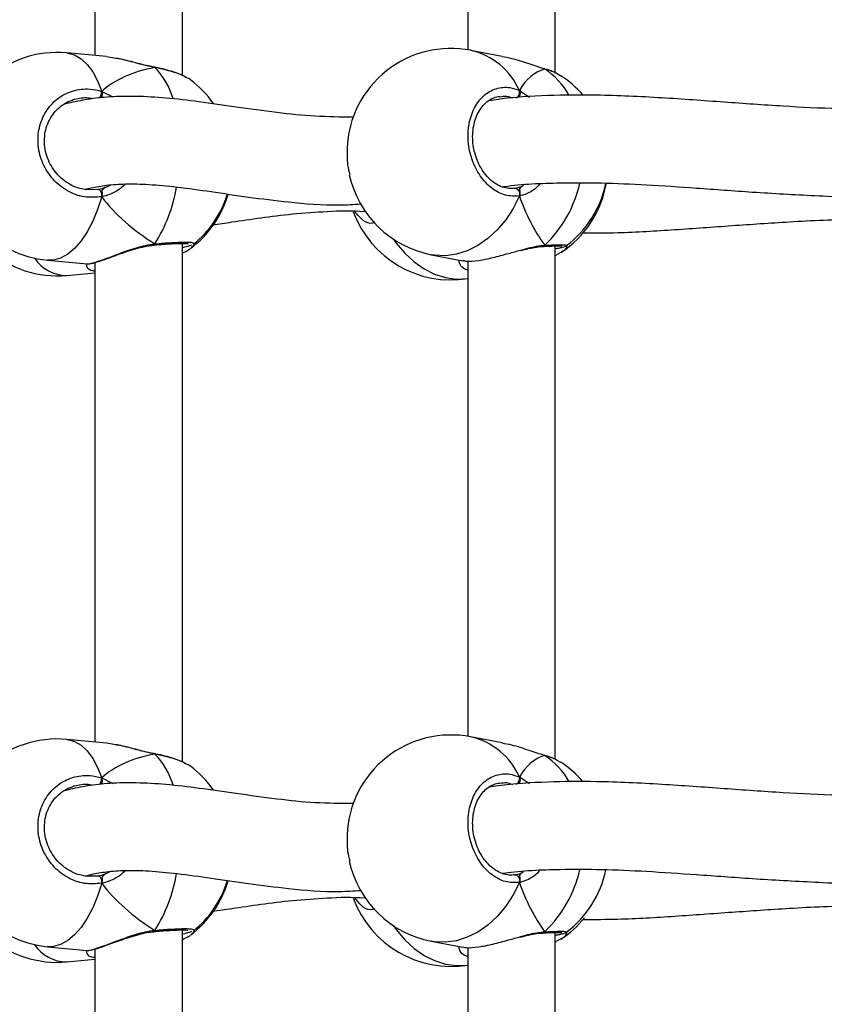
# Model space of a CAD drawing. Units: millimetres. Extents: x 5693 to 17284, y -1186 to 2254.
# Drawn here: x 7956 to 7971, y 889 to 907 of the extents above; entities that cross this region are included whole.
import ezdxf

# ---------------------------------------------------------------- set-up
doc = ezdxf.new("R2010")
doc.units = ezdxf.units.MM
doc.header["$LTSCALE"] = 100
doc.header["$PDSIZE"] = -1
doc.layers.add('VP-DIM', color=7, linetype='Continuous')
doc.layers.add('VP-EQ', color=7, linetype='Continuous', true_color=0x8a3492)
doc.dimstyles.new('Strefa', dxfattribs={"dimtxt": 14, "dimasz": 20, "dimexe": 20, "dimexo": 50, "dimgap": 20, "dimtad": 0, "dimdec": 0, "dimzin": 0, "dimdsep": 46, "dimtxsty": 'Standard', "dimcen": 0.09, "dimadec": 0, "dimazin": 0, "dimtfac": 1, "dimtdec": 4, "dimtofl": 0, "dimtmove": 0, "dimatfit": 3, "dimfxl": 70, "dimfxlon": 1, "dimtolj": 1, "dimtzin": 0, "dimarcsym": 0})

# ---------------------------------------------------------------- blocks, each defined once
blk = doc.blocks.new('*D21')
at = {"layer": 'Defpoints', "color": 0}
for p in [(9076.849, 2204.493), (6673.87, 1562.095), (9076.849, 606.891)]:
    blk.add_point(p, dxfattribs=at)
at = {"layer": 'VP-DIM', "color": 0, "lineweight": -2}
for p, q in [((6673.87, 2104.493), (6673.87, 2254.493)), ((9076.849, 2104.493), (9076.849, 2254.493)), ((6723.87, 2204.493), (7758.923, 2204.493)), ((9026.849, 2204.493), (7973.923, 2204.493))]:
    blk.add_line(p, q, dxfattribs=at)
at = {"layer": 'VP-DIM', "color": 0}
for points in [[(6723.87, 2212.827), (6723.87, 2196.16), (6673.87, 2204.493)], [(9026.849, 2196.16), (9026.849, 2212.827), (9076.849, 2204.493)]]:
    blk.add_solid(points, dxfattribs=at)
at = {"layer": 'VP-DIM', "color": 0, "insert": (7866.423, 2204.493), "char_height": 50, "attachment_point": 5}
blk.add_mtext('\\A1;2403', dxfattribs=at)
blk = doc.blocks.new('*D22')
at = {"layer": 'Defpoints', "color": 0}
for p in [(6829.985, 1717.335), (7271.05, -656.408), (9500.849, -656.408)]:
    blk.add_point(p, dxfattribs=at)
at = {"layer": 'VP-DIM', "color": 0, "lineweight": -2}
for p, q in [((9400.849, 1717.335), (9550.849, 1717.335)), ((9500.849, 1667.335), (9500.849, 642.13)), ((9500.849, -606.408), (9500.849, 418.797)), ((9400.849, -656.408), (9550.849, -656.408))]:
    blk.add_line(p, q, dxfattribs=at)
at = {"layer": 'VP-DIM', "color": 0}
for points in [[(9509.182, 1667.335), (9492.515, 1667.335), (9500.849, 1717.335)], [(9492.515, -606.408), (9509.182, -606.408), (9500.849, -656.408)]]:
    blk.add_solid(points, dxfattribs=at)
at = {"layer": 'VP-DIM', "color": 0, "insert": (9500.849, 530.464), "char_height": 50, "attachment_point": 5, "rotation": 90}
blk.add_mtext('\\A1;2374', dxfattribs=at)
blk = doc.blocks.new('*D23')
at = {"layer": 'Defpoints', "color": 0}
for p in [(6900.596, 1546.034), (7293.95, -456.408), (9284.849, -456.408)]:
    blk.add_point(p, dxfattribs=at)
at = {"layer": 'VP-DIM', "color": 0, "lineweight": -2}
for p, q in [((9184.849, 1546.034), (9334.849, 1546.034)), ((9284.849, 1496.034), (9284.849, 643.678)), ((9284.849, -406.408), (9284.849, 437.011)), ((9184.849, -456.408), (9334.849, -456.408))]:
    blk.add_line(p, q, dxfattribs=at)
at = {"layer": 'VP-DIM', "color": 0}
for points in [[(9293.182, 1496.034), (9276.515, 1496.034), (9284.849, 1546.034)], [(9276.515, -406.408), (9293.182, -406.408), (9284.849, -456.408)]]:
    blk.add_solid(points, dxfattribs=at)
at = {"layer": 'VP-DIM', "color": 0, "insert": (9284.849, 540.345), "char_height": 50, "attachment_point": 5, "rotation": 90}
blk.add_mtext('\\A1;2002', dxfattribs=at)
blk = doc.blocks.new('*D24')
at = {"layer": 'Defpoints', "color": 0}
for p in [(8905.499, 1964.132), (6845.221, 1491.02), (8905.499, 677.928)]:
    blk.add_point(p, dxfattribs=at)
at = {"layer": 'VP-DIM', "color": 0, "lineweight": -2}
for p, q in [((6845.221, 1864.132), (6845.221, 2014.132)), ((8905.499, 1864.132), (8905.499, 2014.132)), ((6895.221, 1964.132), (7740.748, 1964.132)), ((8855.499, 1964.132), (7947.415, 1964.132))]:
    blk.add_line(p, q, dxfattribs=at)
at = {"layer": 'VP-DIM', "color": 0}
for points in [[(6895.221, 1972.465), (6895.221, 1955.798), (6845.221, 1964.132)], [(8855.499, 1955.798), (8855.499, 1972.465), (8905.499, 1964.132)]]:
    blk.add_solid(points, dxfattribs=at)
at = {"layer": 'VP-DIM', "color": 0, "insert": (7844.082, 1964.132), "char_height": 50, "attachment_point": 5}
blk.add_mtext('\\A1;2060', dxfattribs=at)
blk = doc.blocks.new('30603')
at = {"layer": 'VP-EQ', "color": 7, "linetype": 'Continuous', "lineweight": 25}
for p, q in [((13030.146, 590.172), (13030.146, 599.638)), ((13036.954, 590.219), (13036.954, 599.592)), ((13035.354, 599.316), (13035.354, 590.64)), ((13028.546, 599.288), (13028.546, 590.535)), ((13028.757, 590.515), (13028.033, 590.582)), ((13028.928, 590.484), (13028.757, 590.512)), ((13035.984, 590.519), (13035.408, 590.63)), ((13029.636, 590.322), (13029.632, 590.322)), ((13029.643, 590.315), (13029.636, 590.319)), ((13036.748, 590.296), (13036.746, 590.296)), ((13036.76, 590.289), (13036.746, 590.295)), ((13037.054, 590.161), (13036.989, 590.198)), ((13028.367, 588.092), (13028.608, 588.093)), ((13036.202, 588.113), (13036.217, 588.112)), ((13030.146, 577.639), (13030.146, 587.105)), ((13029.62, 587.074), (13029.626, 587.075)), ((13029.625, 587.075), (13029.626, 587.075)), ((13036.721, 587.05), (13036.726, 587.05)), ((13036.724, 587.051), (13036.726, 587.051)), ((13036.954, 577.686), (13036.954, 587.059)), ((13037.054, 586.942), (13036.974, 586.898)), ((13027.68, 586.799), (13028.404, 586.731)), ((13028.405, 586.734), (13028.405, 586.733)), ((13028.546, 586.755), (13028.546, 578.001)), ((13034.689, 586.899), (13035.266, 586.788)), ((13035.354, 586.783), (13035.354, 578.107)), ((13036.954, 586.884), (13036.975, 586.892)), ((13028.033, 586.521), (13028.546, 586.569)), ((13035.984, 577.986), (13035.408, 578.097)), ((13028.757, 577.982), (13028.033, 578.049)), ((13028.928, 577.951), (13028.757, 577.979)), ((13029.636, 577.789), (13029.632, 577.789)), ((13029.643, 577.782), (13029.636, 577.786)), ((13036.748, 577.763), (13036.746, 577.763)), ((13036.76, 577.756), (13036.746, 577.762)), ((13037.054, 577.628), (13036.989, 577.665)), ((13036.202, 575.58), (13036.217, 575.579)), ((13028.367, 575.558), (13028.608, 575.56)), ((13029.62, 574.541), (13029.626, 574.542)), ((13029.625, 574.542), (13029.626, 574.542)), ((13030.146, 565.106), (13030.146, 574.572)), ((13036.721, 574.517), (13036.726, 574.517)), ((13036.724, 574.518), (13036.726, 574.518)), ((13036.954, 565.153), (13036.954, 574.526)), ((13034.689, 574.366), (13035.266, 574.255)), ((13036.954, 574.351), (13036.975, 574.359)), ((13037.054, 574.409), (13036.974, 574.365)), ((13027.68, 574.266), (13028.404, 574.198)), ((13028.405, 574.201), (13028.405, 574.2)), ((13028.546, 574.222), (13028.546, 565.468)), ((13035.354, 574.25), (13035.354, 565.574)), ((13028.033, 573.988), (13028.546, 574.036))]:
    blk.add_line(p, q, dxfattribs=at)
at = {"layer": 'VP-EQ', "color": 8, "linetype": 'Continuous', "lineweight": 25}
for p, q in [((13036.748, 590.296), (13036.76, 590.289)), ((13028.671, 589.881), (13028.877, 589.78)), ((13036.298, 589.897), (13036.48, 589.778)), ((13028.751, 588.134), (13028.823, 588.171)), ((13036.336, 588.146), (13036.375, 588.167)), ((13036.748, 577.762), (13036.76, 577.756)), ((13028.671, 577.348), (13028.877, 577.247)), ((13036.298, 577.364), (13036.48, 577.245)), ((13028.751, 575.601), (13028.823, 575.638)), ((13036.336, 575.613), (13036.375, 575.634))]:
    blk.add_line(p, q, dxfattribs=at)
at = {"layer": 'VP-EQ', "color": 8, "linetype": 'Continuous', "lineweight": 25, "flags": 128}
for points in [[(13028.033, 590.582), (13028.051, 590.58), (13028.176, 590.546), (13028.296, 590.476), (13028.407, 590.372), (13028.508, 590.237), (13028.597, 590.072), (13028.671, 589.881)], [(13029.635, 590.321), (13029.637, 590.321), (13029.643, 590.315)], [(13028.671, 587.956), (13028.597, 587.724), (13028.508, 587.51), (13028.407, 587.318), (13028.296, 587.152), (13028.176, 587.015), (13028.051, 586.91), (13027.921, 586.838), (13027.791, 586.802), (13027.68, 586.799)], [(13036.298, 587.971), (13036.183, 587.744), (13036.048, 587.536), (13035.893, 587.352), (13035.723, 587.194), (13035.539, 587.066), (13035.347, 586.97), (13035.149, 586.908), (13034.949, 586.88), (13034.751, 586.889), (13034.689, 586.899)], [(13034.001, 587.18), (13034.05, 587.111), (13034.204, 586.926), (13034.375, 586.768), (13034.558, 586.64), (13034.751, 586.544), (13034.949, 586.482), (13035.149, 586.455), (13035.347, 586.463), (13035.354, 586.464)], [(13028.033, 578.049), (13028.051, 578.047), (13028.176, 578.012), (13028.296, 577.943), (13028.407, 577.839), (13028.508, 577.704), (13028.597, 577.539), (13028.671, 577.348)], [(13029.635, 577.788), (13029.637, 577.788), (13029.643, 577.782)], [(13028.671, 575.423), (13028.597, 575.191), (13028.508, 574.976), (13028.407, 574.785), (13028.296, 574.619), (13028.176, 574.482), (13028.051, 574.377), (13027.921, 574.305), (13027.791, 574.269), (13027.68, 574.266)], [(13036.298, 575.438), (13036.183, 575.211), (13036.048, 575.003), (13035.893, 574.819), (13035.723, 574.661), (13035.539, 574.533), (13035.347, 574.437), (13035.149, 574.374), (13034.949, 574.347), (13034.751, 574.356), (13034.689, 574.366)], [(13034.001, 574.647), (13034.05, 574.578), (13034.204, 574.393), (13034.375, 574.235), (13034.558, 574.107), (13034.751, 574.011), (13034.949, 573.949), (13035.149, 573.921), (13035.347, 573.93), (13035.354, 573.931)]]:
    blk.add_lwpolyline(points, dxfattribs=at)
at = {"layer": 'VP-EQ', "color": 7, "linetype": 'Continuous', "lineweight": 25, "flags": 128}
for points in [[(13028.608, 588.093), (13028.619, 588.092), (13028.63, 588.085), (13028.641, 588.072), (13028.651, 588.054), (13028.66, 588.032), (13028.666, 588.007), (13028.67, 587.981), (13028.671, 587.956)], [(13036.217, 588.112), (13036.235, 588.111), (13036.253, 588.103), (13036.269, 588.089), (13036.283, 588.07), (13036.293, 588.047), (13036.299, 588.022), (13036.301, 587.996), (13036.298, 587.971)], [(13036.217, 575.579), (13036.235, 575.578), (13036.253, 575.57), (13036.269, 575.556), (13036.283, 575.537), (13036.293, 575.514), (13036.299, 575.489), (13036.301, 575.463), (13036.298, 575.438)], [(13028.608, 575.56), (13028.619, 575.559), (13028.63, 575.552), (13028.641, 575.539), (13028.651, 575.521), (13028.66, 575.498), (13028.666, 575.474), (13028.67, 575.448), (13028.671, 575.423)]]:
    blk.add_lwpolyline(points, dxfattribs=at)
at = {"layer": 'VP-EQ', "color": 7, "linetype": 'Continuous', "lineweight": 25}
for centre, start, end in [((13027.856, 588.691), 84.6696, 180), ((13035.049, 588.765), 79.0988, 177.6161), ((13036.013, 588.579), 40.6241, 56.6701), ((13029.155, 588.569), 35.021, 53.2882), ((13027.856, 588.691), 180, 264.6696), ((13035.049, 588.765), 192.3438, 259.0988), ((13036.013, 588.524), 303.3183, 350.3057), ((13036.013, 588.579), 307.1366, 348.6074), ((13029.155, 588.534), 306.709, 343.7944), ((13029.155, 588.569), 308.8558, 342.7187), ((13035.049, 588.339), 200.1882, 279.2556), ((13027.856, 588.413), 228.4394, 275.3304), ((13035.049, 576.231), 79.0988, 177.6161), ((13027.856, 576.158), 84.6696, 180), ((13029.155, 576.036), 35.021, 53.2882), ((13036.013, 576.046), 40.6241, 56.6701), ((13027.856, 576.158), 180, 264.6696), ((13035.049, 576.231), 192.3438, 259.0988), ((13036.013, 576.046), 307.1366, 348.6074), ((13029.155, 576.001), 306.709, 343.7944), ((13029.155, 576.036), 308.8558, 342.7187), ((13035.049, 575.806), 200.1882, 279.2556), ((13036.013, 575.991), 303.3183, 320.8845), ((13027.856, 575.88), 228.4394, 275.3304)]:
    blk.add_arc(centre, 1.9, start, end, dxfattribs=at)
at = {"layer": 'VP-EQ', "color": 8, "linetype": 'Continuous', "lineweight": 25}
for centre, radius, start, end in [((13035.121, 589.376), 1.287, 23.8758, 77.1043), ((13028.705, 589.386), 1.32, 16.0544, 44.7094), ((13035.984, 589.113), 1.409, 29.546, 56.575), ((13028.408, 589.888), 0.263, 330.2745, 358.6575), ((13036.156, 589.871), 0.144, 309.6346, 10.407), ((13035.221, 588.69), 2.233, 313.5534, 347.4959), ((13027.269, 588.6), 2.809, 327.6579, 350.4161), ((13029.619, 587.098), 0.0241, 288.6824, 358.1283), ((13036.722, 587.096), 0.0456, 274.5532, 326.8564), ((13028.034, 587.226), 0.705, 213.6536, 269.913), ((13035.121, 576.843), 1.287, 23.8758, 77.1043), ((13028.705, 576.853), 1.32, 16.0544, 44.7094), ((13035.984, 576.58), 1.409, 29.546, 56.575), ((13028.408, 577.355), 0.263, 330.2745, 358.6575), ((13036.156, 577.338), 0.144, 309.6346, 10.407), ((13027.269, 576.067), 2.809, 327.6579, 350.4161), ((13035.221, 576.157), 2.233, 313.5534, 347.4959), ((13029.619, 574.565), 0.0241, 288.6824, 358.1283), ((13036.722, 574.563), 0.0456, 274.5532, 326.8564), ((13028.034, 574.693), 0.705, 213.6536, 269.913)]:
    blk.add_arc(centre, radius, start, end, dxfattribs=at)
at = {"layer": 'VP-EQ', "color": 7, "linetype": 'Continuous', "lineweight": 25}
for centre, major_axis, ratio, start_param, end_param in [((13031.09, 588.389), (2.748, -1.019), 0.61524, 2.334316, 2.826757), ((13031.09, 588.389), (2.748, -1.019), 0.61524, 2.334316, 2.826757), ((13037.449, 588.302), (-0.74, 1.97), 0.568055, 6.238008, 6.730448), ((13037.449, 588.302), (-0.74, 1.97), 0.568055, 6.238008, 6.730448), ((13028.529, 588.95), (-0.132, 0.843), 0.633896, 3.316474, 3.411812), ((13031.09, 588.389), (2.748, -1.019), 0.61524, 3.905113, 4.397553), ((13031.09, 588.389), (2.748, -1.019), 0.61524, 3.905113, 4.397553), ((13037.449, 588.302), (-0.74, 1.97), 0.568055, 1.525619, 2.018059), ((13037.449, 588.302), (-0.74, 1.97), 0.568055, 1.525619, 2.018059), ((13031.09, 575.856), (2.748, -1.019), 0.61524, 2.334316, 2.826757), ((13031.09, 575.856), (2.748, -1.019), 0.61524, 2.334316, 2.826757), ((13037.449, 575.769), (-0.74, 1.97), 0.568055, 6.238008, 6.730448), ((13037.449, 575.769), (-0.74, 1.97), 0.568055, 6.238008, 6.730448), ((13028.529, 576.417), (-0.132, 0.843), 0.633896, 3.316474, 3.411812), ((13031.09, 575.856), (2.748, -1.019), 0.61524, 3.905113, 4.397553), ((13031.09, 575.856), (2.748, -1.019), 0.61524, 3.905113, 4.397553), ((13037.449, 575.769), (-0.74, 1.97), 0.568055, 1.525619, 2.018059), ((13037.449, 575.769), (-0.74, 1.97), 0.568055, 1.525619, 2.018059)]:
    blk.add_ellipse(centre, major_axis=major_axis, ratio=ratio, start_param=start_param, end_param=end_param, dxfattribs=at)
for points, knots in [([(13036.76, 590.289), (13036.667, 590.319), (13036.48, 590.378), (13036.204, 590.474), (13036.042, 590.502), (13035.983, 590.513)], [0, 0, 0, 0, 0.387146, 0.779254, 1, 1, 1, 1]), ([(13029.631, 590.323), (13029.597, 590.33), (13029.511, 590.346), (13029.367, 590.383), (13029.204, 590.425), (13029.054, 590.463), (13028.966, 590.48), (13028.93, 590.488)], [0, 0, 0, 0, 0.147084, 0.361264, 0.590935, 0.832217, 1, 1, 1, 1]), ([(13029.631, 590.321), (13029.634, 590.321), (13029.638, 590.32), (13029.642, 590.316), (13029.643, 590.315)], [0, 0, 0, 0, 0.761874, 1, 1, 1, 1]), ([(13030.215, 590.139), (13030.182, 590.156), (13030.114, 590.19), (13029.981, 590.237), (13029.828, 590.28), (13029.71, 590.308), (13029.643, 590.32), (13029.635, 590.321)], [0, 0, 0, 0, 0.2309627, 0.4796261, 0.725219, 0.966631, 1, 1, 1, 1]), ([(13036.99, 590.202), (13036.964, 590.215), (13036.901, 590.247), (13036.816, 590.277), (13036.755, 590.293), (13036.748, 590.295)], [0, 0, 0, 0, 0.3811537, 0.9216028, 1, 1, 1, 1]), ([(13030.291, 590.092), (13030.29, 590.093), (13030.28, 590.106), (13030.246, 590.12), (13030.213, 590.134)], [0, 0, 0, 0, 0.020558, 1, 1, 1, 1]), ([(13036.298, 587.971), (13036.212, 587.968), (13036.042, 587.963), (13035.788, 588.099), (13035.573, 588.326), (13035.422, 588.627), (13035.351, 588.963), (13035.367, 589.297), (13035.468, 589.591), (13035.641, 589.817), (13035.867, 589.947), (13036.098, 589.969), (13036.24, 589.918), (13036.298, 589.897)], [0, 0, 0, 0, 0.094785, 0.189568, 0.284314, 0.378379, 0.471356, 0.563382, 0.655123, 0.747393, 0.840701, 0.93501, 1, 1, 1, 1]), ([(13028.671, 587.956), (13028.565, 587.948), (13028.352, 587.931), (13028.037, 588.051), (13027.771, 588.265), (13027.583, 588.556), (13027.496, 588.888), (13027.516, 589.222), (13027.64, 589.523), (13027.854, 589.76), (13028.136, 589.904), (13028.422, 589.941), (13028.599, 589.899), (13028.671, 589.881)], [0, 0, 0, 0, 0.094785, 0.189568, 0.284314, 0.378379, 0.471356, 0.563382, 0.655123, 0.747393, 0.840701, 0.93501, 1, 1, 1, 1]), ([(13033.271, 589.41), (13033.036, 589.412), (13032.558, 589.416), (13031.844, 589.493), (13031.137, 589.592), (13030.464, 589.691), (13029.859, 589.762), (13029.319, 589.795), (13028.842, 589.787), (13028.487, 589.749), (13028.234, 589.703), (13028.081, 589.669), (13027.998, 589.647), (13027.966, 589.638)], [0, 0, 0, 0, 0.119544, 0.242962, 0.379405, 0.506628, 0.623744, 0.730206, 0.82557, 0.908976, 0.94392, 0.978625, 1, 1, 1, 1]), ([(13028.671, 589.774), (13028.674, 589.785), (13028.679, 589.807), (13028.679, 589.842), (13028.676, 589.866), (13028.672, 589.879), (13028.671, 589.881)], [0, 0, 0, 0, 0.299167, 0.59795, 0.906139, 1, 1, 1, 1]), ([(13028.671, 589.881), (13028.674, 589.871), (13028.679, 589.851), (13028.679, 589.815), (13028.675, 589.789), (13028.672, 589.776), (13028.671, 589.774)], [0, 0, 0, 0, 0.315872, 0.63187, 0.943363, 1, 1, 1, 1]), ([(13036.201, 588.113), (13036.188, 588.11), (13036.137, 588.1), (13036.043, 588.113), (13035.925, 588.154), (13035.81, 588.227), (13035.706, 588.325), (13035.615, 588.446), (13035.54, 588.585), (13035.485, 588.737), (13035.451, 588.897), (13035.441, 589.058), (13035.453, 589.216), (13035.488, 589.362), (13035.542, 589.493), (13035.615, 589.604), (13035.702, 589.693), (13035.802, 589.754), (13035.881, 589.785), (13035.928, 589.786), (13035.937, 589.786)], [0, 0, 0, 0, 0.022019, 0.085871, 0.149041, 0.210605, 0.271394, 0.331123, 0.390759, 0.450171, 0.509376, 0.568524, 0.627368, 0.686101, 0.744743, 0.80346, 0.863071, 0.923536, 0.985512, 1, 1, 1, 1]), ([(13043.014, 589.557), (13042.716, 589.557), (13042.074, 589.556), (13041.081, 589.609), (13040.005, 589.685), (13038.868, 589.768), (13037.795, 589.819), (13036.801, 589.811), (13036.146, 589.771), (13035.795, 589.719), (13035.739, 589.71)], [0, 0, 0, 0, 0.1146645, 0.2467659, 0.3906017, 0.546295, 0.7138831, 0.8409942, 0.9744587, 1, 1, 1, 1]), ([(13036.298, 589.789), (13036.302, 589.8), (13036.309, 589.821), (13036.31, 589.856), (13036.305, 589.881), (13036.299, 589.894), (13036.298, 589.897)], [0, 0, 0, 0, 0.299167, 0.59795, 0.906139, 1, 1, 1, 1]), ([(13036.298, 589.897), (13036.302, 589.886), (13036.31, 589.866), (13036.31, 589.829), (13036.304, 589.804), (13036.299, 589.791), (13036.298, 589.789)], [0, 0, 0, 0, 0.315872, 0.63187, 0.943363, 1, 1, 1, 1]), ([(13028.375, 588.089), (13028.329, 588.097), (13028.232, 588.114), (13028.091, 588.178), (13027.958, 588.268), (13027.842, 588.382), (13027.748, 588.516), (13027.678, 588.664), (13027.635, 588.822), (13027.622, 588.982), (13027.637, 589.141), (13027.681, 589.291), (13027.752, 589.427), (13027.846, 589.546), (13027.962, 589.64), (13028.063, 589.699), (13028.126, 589.716), (13028.141, 589.72)], [0, 0, 0, 0, 0.064872, 0.136222, 0.207341, 0.277779, 0.347985, 0.4179, 0.48754, 0.55715, 0.626542, 0.696061, 0.765569, 0.835681, 0.906284, 0.977588, 1, 1, 1, 1]), ([(13028.172, 589.73), (13028.166, 589.73), (13028.154, 589.729), (13028.145, 589.723), (13028.14, 589.72)], [0, 0, 0, 0, 0.52197, 1, 1, 1, 1]), ([(13033.152, 588.843), (13033.15, 588.74), (13033.147, 588.576), (13033.185, 588.419), (13033.2, 588.36)], [0, 0, 0, 0, 0.624704, 1, 1, 1, 1]), ([(13028.375, 588.092), (13028.41, 588.101), (13028.494, 588.123), (13028.618, 588.147), (13028.82, 588.177), (13029.118, 588.197), (13029.547, 588.186), (13030.067, 588.136), (13030.676, 588.051), (13031.354, 587.948), (13032.133, 587.854), (13032.816, 587.79), (13033.273, 587.818), (13033.403, 587.826)], [0, 0, 0, 0, 0.025589, 0.061838, 0.097744, 0.179615, 0.274618, 0.383528, 0.50688, 0.637741, 0.771289, 0.934744, 1, 1, 1, 1]), ([(13035.984, 588.138), (13035.997, 588.14), (13036.338, 588.19), (13036.947, 588.215), (13037.812, 588.214), (13038.642, 588.177), (13039.558, 588.115), (13040.581, 588.038), (13041.72, 587.975), (13042.561, 587.939), (13043.029, 587.958), (13043.069, 587.96)], [0, 0, 0, 0, 0.005999, 0.15945, 0.271153, 0.388806, 0.518728, 0.661186, 0.816296, 0.984255, 1, 1, 1, 1]), ([(13028.608, 588.093), (13028.62, 588.095), (13028.668, 588.105), (13028.716, 588.121), (13028.751, 588.134)], [0, 0, 0, 0, 0.251866, 1, 1, 1, 1]), ([(13028.671, 588.064), (13028.684, 588.08), (13028.708, 588.111), (13028.738, 588.127), (13028.751, 588.134)], [0, 0, 0, 0, 0.538606, 1, 1, 1, 1]), ([(13028.751, 588.134), (13028.73, 588.122), (13028.7, 588.105), (13028.677, 588.072), (13028.671, 588.064)], [0, 0, 0, 0, 0.7371018, 1, 1, 1, 1]), ([(13028.671, 587.956), (13028.674, 587.968), (13028.679, 587.991), (13028.679, 588.027), (13028.675, 588.051), (13028.672, 588.062), (13028.671, 588.064)], [0, 0, 0, 0, 0.315872, 0.63187, 0.943363, 1, 1, 1, 1]), ([(13028.671, 588.064), (13028.674, 588.054), (13028.679, 588.035), (13028.679, 588.001), (13028.676, 587.974), (13028.672, 587.959), (13028.671, 587.956)], [0, 0, 0, 0, 0.299167, 0.59795, 0.906139, 1, 1, 1, 1]), ([(13036.217, 588.112), (13036.227, 588.114), (13036.266, 588.121), (13036.306, 588.135), (13036.336, 588.146)], [0, 0, 0, 0, 0.251866, 1, 1, 1, 1]), ([(13036.298, 588.079), (13036.304, 588.095), (13036.315, 588.125), (13036.329, 588.139), (13036.336, 588.146)], [0, 0, 0, 0, 0.538606, 1, 1, 1, 1]), ([(13036.336, 588.146), (13036.326, 588.134), (13036.312, 588.119), (13036.301, 588.087), (13036.298, 588.079)], [0, 0, 0, 0, 0.737102, 1, 1, 1, 1]), ([(13036.298, 587.971), (13036.302, 587.983), (13036.31, 588.005), (13036.31, 588.042), (13036.304, 588.066), (13036.299, 588.077), (13036.298, 588.079)], [0, 0, 0, 0, 0.315872, 0.6318703, 0.9433629, 1, 1, 1, 1]), ([(13036.298, 588.079), (13036.302, 588.069), (13036.309, 588.05), (13036.31, 588.015), (13036.305, 587.988), (13036.299, 587.974), (13036.298, 587.971)], [0, 0, 0, 0, 0.299167, 0.59795, 0.906139, 1, 1, 1, 1]), ([(13030.695, 587.446), (13030.812, 587.462), (13031.101, 587.504), (13031.584, 587.576), (13032.163, 587.649), (13032.797, 587.692), (13033.247, 587.711), (13033.492, 587.687), (13033.5, 587.686)], [0, 0, 0, 0, 0.1348498, 0.3329537, 0.5425157, 0.7623891, 0.991686, 1, 1, 1, 1]), ([(13033.326, 587.652), (13033.316, 587.659), (13033.305, 587.668), (13033.298, 587.685), (13033.297, 587.689)], [0, 0, 0, 0, 0.830348, 1, 1, 1, 1]), ([(13037.461, 587.296), (13037.672, 587.297), (13038.222, 587.298), (13039.129, 587.355), (13040.171, 587.431), (13041.283, 587.506), (13042.294, 587.559), (13042.967, 587.54), (13043.213, 587.534)], [0, 0, 0, 0, 0.117006, 0.303849, 0.4875, 0.667645, 0.878808, 1, 1, 1, 1]), ([(13029.618, 587.075), (13029.621, 587.075), (13029.629, 587.076), (13029.638, 587.087), (13029.642, 587.095), (13029.643, 587.097)], [0, 0, 0, 0, 0.422656, 0.885351, 1, 1, 1, 1]), ([(13029.643, 587.097), (13029.639, 587.091), (13029.632, 587.079), (13029.623, 587.072), (13029.619, 587.074), (13029.619, 587.074)], [0, 0, 0, 0, 0.496249, 0.992674, 1, 1, 1, 1]), ([(13029.626, 587.074), (13029.645, 587.076), (13029.72, 587.084), (13029.84, 587.093), (13029.979, 587.102), (13030.095, 587.106), (13030.181, 587.105), (13030.229, 587.103), (13030.251, 587.098), (13030.248, 587.099), (13030.247, 587.099)], [0, 0, 0, 0, 0.059615, 0.228865, 0.398613, 0.566962, 0.733225, 0.871758, 0.976732, 1, 1, 1, 1]), ([(13030.354, 587.099), (13030.355, 587.098), (13030.358, 587.097), (13030.35, 587.094), (13030.345, 587.092)], [0, 0, 0, 0, 0.30585, 1, 1, 1, 1]), ([(13028.405, 586.732), (13028.409, 586.732), (13028.43, 586.73), (13028.465, 586.736), (13028.533, 586.75), (13028.633, 586.781), (13028.755, 586.823), (13028.892, 586.873), (13029.043, 586.927), (13029.205, 586.983), (13029.372, 587.03), (13029.512, 587.063), (13029.592, 587.07), (13029.619, 587.072)], [0, 0, 0, 0, 0.017299, 0.087932, 0.192791, 0.304794, 0.41182, 0.517261, 0.624299, 0.732969, 0.841601, 0.946721, 1, 1, 1, 1]), ([(13030.313, 587.078), (13030.303, 587.072), (13030.279, 587.058), (13030.194, 587.038), (13030.146, 587.026)], [0, 0, 0, 0, 0.422627, 1, 1, 1, 1]), ([(13030.146, 586.931), (13030.157, 586.936), (13030.21, 586.958), (13030.255, 586.981), (13030.282, 587.005), (13030.283, 587.006)], [0, 0, 0, 0, 0.206856, 0.940909, 1, 1, 1, 1]), ([(13035.267, 586.795), (13035.286, 586.789), (13035.342, 586.774), (13035.54, 586.788), (13035.809, 586.842), (13036.078, 586.916), (13036.248, 586.963), (13036.321, 586.983)], [0, 0, 0, 0, 0.12826, 0.379818, 0.605426, 0.828805, 1, 1, 1, 1]), ([(13036.32, 586.975), (13036.342, 586.98), (13036.419, 587.001), (13036.537, 587.026), (13036.65, 587.046), (13036.702, 587.048), (13036.719, 587.048)], [0, 0, 0, 0, 0.151249, 0.531746, 0.85649, 1, 1, 1, 1]), ([(13036.76, 587.071), (13036.753, 587.065), (13036.74, 587.053), (13036.725, 587.051), (13036.718, 587.051)], [0, 0, 0, 0, 0.512878, 1, 1, 1, 1]), ([(13036.72, 587.052), (13036.725, 587.052), (13036.737, 587.052), (13036.751, 587.061), (13036.759, 587.07), (13036.76, 587.071)], [0, 0, 0, 0, 0.335775, 0.868098, 1, 1, 1, 1]), ([(13036.724, 587.05), (13036.74, 587.051), (13036.804, 587.055), (13036.895, 587.058), (13036.991, 587.06), (13037.047, 587.059), (13037.073, 587.056), (13037.072, 587.057), (13037.072, 587.057)], [0, 0, 0, 0, 0.08372, 0.3212243, 0.5586613, 0.7914521, 0.9476219, 1, 1, 1, 1]), ([(13036.954, 587.011), (13036.975, 587.014), (13037.031, 587.023), (13037.086, 587.034), (13037.123, 587.047), (13037.147, 587.053), (13037.159, 587.064), (13037.16, 587.065)], [0, 0, 0, 0, 0.215222, 0.563466, 0.854313, 0.990639, 1, 1, 1, 1]), ([(13029.631, 577.79), (13029.597, 577.797), (13029.511, 577.813), (13029.367, 577.849), (13029.204, 577.892), (13029.054, 577.93), (13028.966, 577.947), (13028.93, 577.954)], [0, 0, 0, 0, 0.147084, 0.361264, 0.590935, 0.832217, 1, 1, 1, 1]), ([(13036.76, 577.756), (13036.667, 577.786), (13036.48, 577.845), (13036.204, 577.941), (13036.042, 577.969), (13035.983, 577.98)], [0, 0, 0, 0, 0.387146, 0.779254, 1, 1, 1, 1]), ([(13029.631, 577.788), (13029.634, 577.788), (13029.638, 577.787), (13029.642, 577.783), (13029.643, 577.782)], [0, 0, 0, 0, 0.761874, 1, 1, 1, 1]), ([(13030.215, 577.606), (13030.182, 577.623), (13030.114, 577.657), (13029.981, 577.704), (13029.828, 577.747), (13029.71, 577.775), (13029.643, 577.786), (13029.635, 577.788)], [0, 0, 0, 0, 0.2309627, 0.4796261, 0.725219, 0.966631, 1, 1, 1, 1]), ([(13036.99, 577.669), (13036.964, 577.682), (13036.901, 577.713), (13036.816, 577.744), (13036.755, 577.76), (13036.748, 577.762)], [0, 0, 0, 0, 0.381154, 0.921603, 1, 1, 1, 1]), ([(13030.291, 577.559), (13030.29, 577.56), (13030.28, 577.573), (13030.246, 577.587), (13030.213, 577.6)], [0, 0, 0, 0, 0.020558, 1, 1, 1, 1]), ([(13028.671, 575.423), (13028.565, 575.415), (13028.352, 575.398), (13028.037, 575.518), (13027.771, 575.731), (13027.583, 576.023), (13027.496, 576.355), (13027.516, 576.689), (13027.64, 576.99), (13027.854, 577.227), (13028.136, 577.371), (13028.422, 577.408), (13028.599, 577.366), (13028.671, 577.348)], [0, 0, 0, 0, 0.094785, 0.189568, 0.284314, 0.378379, 0.471356, 0.563382, 0.655123, 0.747393, 0.840701, 0.93501, 1, 1, 1, 1]), ([(13036.298, 575.438), (13036.212, 575.435), (13036.042, 575.43), (13035.788, 575.566), (13035.573, 575.793), (13035.422, 576.094), (13035.351, 576.43), (13035.367, 576.764), (13035.468, 577.058), (13035.641, 577.284), (13035.867, 577.414), (13036.098, 577.436), (13036.24, 577.385), (13036.298, 577.364)], [0, 0, 0, 0, 0.094785, 0.189568, 0.284314, 0.378379, 0.471356, 0.563382, 0.655123, 0.747393, 0.840701, 0.93501, 1, 1, 1, 1]), ([(13033.271, 576.877), (13033.036, 576.879), (13032.558, 576.883), (13031.844, 576.96), (13031.137, 577.059), (13030.464, 577.158), (13029.859, 577.229), (13029.319, 577.262), (13028.842, 577.254), (13028.487, 577.216), (13028.234, 577.17), (13028.081, 577.136), (13027.998, 577.114), (13027.966, 577.105)], [0, 0, 0, 0, 0.119544, 0.242962, 0.379405, 0.506628, 0.623744, 0.730206, 0.82557, 0.908976, 0.94392, 0.978625, 1, 1, 1, 1]), ([(13028.172, 577.197), (13028.166, 577.196), (13028.154, 577.196), (13028.145, 577.19), (13028.14, 577.187)], [0, 0, 0, 0, 0.52197, 1, 1, 1, 1]), ([(13028.671, 577.241), (13028.674, 577.252), (13028.679, 577.273), (13028.679, 577.309), (13028.676, 577.333), (13028.672, 577.346), (13028.671, 577.348)], [0, 0, 0, 0, 0.299167, 0.59795, 0.906139, 1, 1, 1, 1]), ([(13028.671, 577.348), (13028.674, 577.338), (13028.679, 577.318), (13028.679, 577.282), (13028.675, 577.256), (13028.672, 577.243), (13028.671, 577.241)], [0, 0, 0, 0, 0.315872, 0.63187, 0.943363, 1, 1, 1, 1]), ([(13036.201, 575.58), (13036.188, 575.577), (13036.137, 575.567), (13036.043, 575.58), (13035.925, 575.621), (13035.81, 575.694), (13035.706, 575.792), (13035.615, 575.913), (13035.54, 576.051), (13035.485, 576.204), (13035.451, 576.364), (13035.441, 576.525), (13035.453, 576.683), (13035.488, 576.829), (13035.542, 576.96), (13035.615, 577.071), (13035.702, 577.16), (13035.802, 577.221), (13035.881, 577.252), (13035.928, 577.253), (13035.937, 577.253)], [0, 0, 0, 0, 0.022019, 0.085871, 0.149041, 0.210605, 0.271394, 0.331123, 0.390759, 0.450171, 0.509376, 0.568524, 0.627368, 0.686101, 0.744743, 0.80346, 0.863071, 0.923536, 0.985512, 1, 1, 1, 1]), ([(13043.014, 577.024), (13042.716, 577.024), (13042.074, 577.023), (13041.081, 577.076), (13040.005, 577.152), (13038.868, 577.235), (13037.795, 577.286), (13036.801, 577.278), (13036.146, 577.238), (13035.795, 577.186), (13035.739, 577.177)], [0, 0, 0, 0, 0.1146645, 0.2467659, 0.3906017, 0.546295, 0.7138831, 0.8409942, 0.9744587, 1, 1, 1, 1]), ([(13036.298, 577.256), (13036.302, 577.267), (13036.309, 577.288), (13036.31, 577.323), (13036.305, 577.348), (13036.299, 577.361), (13036.298, 577.364)], [0, 0, 0, 0, 0.299167, 0.59795, 0.906139, 1, 1, 1, 1]), ([(13036.298, 577.364), (13036.302, 577.353), (13036.31, 577.333), (13036.31, 577.296), (13036.304, 577.27), (13036.299, 577.258), (13036.298, 577.256)], [0, 0, 0, 0, 0.315872, 0.63187, 0.943363, 1, 1, 1, 1]), ([(13028.375, 575.556), (13028.329, 575.564), (13028.232, 575.581), (13028.091, 575.644), (13027.958, 575.735), (13027.842, 575.849), (13027.748, 575.983), (13027.678, 576.131), (13027.635, 576.289), (13027.622, 576.449), (13027.637, 576.608), (13027.681, 576.758), (13027.752, 576.894), (13027.846, 577.013), (13027.962, 577.107), (13028.063, 577.166), (13028.126, 577.183), (13028.141, 577.187)], [0, 0, 0, 0, 0.064872, 0.136222, 0.207341, 0.277779, 0.347985, 0.4179, 0.48754, 0.55715, 0.626542, 0.696061, 0.765569, 0.835681, 0.906284, 0.977588, 1, 1, 1, 1]), ([(13033.152, 576.31), (13033.15, 576.207), (13033.147, 576.043), (13033.185, 575.886), (13033.2, 575.827)], [0, 0, 0, 0, 0.624704, 1, 1, 1, 1]), ([(13028.375, 575.558), (13028.41, 575.568), (13028.494, 575.59), (13028.618, 575.614), (13028.82, 575.644), (13029.118, 575.664), (13029.547, 575.653), (13030.067, 575.603), (13030.676, 575.518), (13031.354, 575.415), (13032.133, 575.321), (13032.816, 575.257), (13033.273, 575.285), (13033.403, 575.293)], [0, 0, 0, 0, 0.025589, 0.061838, 0.097744, 0.179615, 0.274618, 0.383528, 0.50688, 0.637741, 0.771289, 0.934744, 1, 1, 1, 1]), ([(13028.608, 575.56), (13028.62, 575.562), (13028.668, 575.572), (13028.716, 575.588), (13028.751, 575.601)], [0, 0, 0, 0, 0.251866, 1, 1, 1, 1]), ([(13028.671, 575.531), (13028.684, 575.547), (13028.708, 575.578), (13028.738, 575.594), (13028.751, 575.601)], [0, 0, 0, 0, 0.538606, 1, 1, 1, 1]), ([(13028.751, 575.601), (13028.73, 575.589), (13028.7, 575.572), (13028.677, 575.539), (13028.671, 575.531)], [0, 0, 0, 0, 0.7371018, 1, 1, 1, 1]), ([(13035.984, 575.605), (13035.997, 575.607), (13036.338, 575.657), (13036.947, 575.682), (13037.812, 575.681), (13038.642, 575.644), (13039.558, 575.582), (13040.581, 575.505), (13041.72, 575.442), (13042.561, 575.405), (13043.029, 575.425), (13043.069, 575.427)], [0, 0, 0, 0, 0.005999, 0.15945, 0.271153, 0.388806, 0.518728, 0.661186, 0.816296, 0.984255, 1, 1, 1, 1]), ([(13036.217, 575.579), (13036.227, 575.581), (13036.266, 575.588), (13036.306, 575.602), (13036.336, 575.613)], [0, 0, 0, 0, 0.251866, 1, 1, 1, 1]), ([(13036.298, 575.546), (13036.304, 575.562), (13036.315, 575.592), (13036.329, 575.606), (13036.336, 575.613)], [0, 0, 0, 0, 0.538606, 1, 1, 1, 1]), ([(13036.336, 575.613), (13036.326, 575.601), (13036.312, 575.586), (13036.301, 575.554), (13036.298, 575.546)], [0, 0, 0, 0, 0.737102, 1, 1, 1, 1]), ([(13028.671, 575.423), (13028.674, 575.435), (13028.679, 575.458), (13028.679, 575.494), (13028.675, 575.518), (13028.672, 575.529), (13028.671, 575.531)], [0, 0, 0, 0, 0.315872, 0.63187, 0.943363, 1, 1, 1, 1]), ([(13028.671, 575.531), (13028.674, 575.521), (13028.679, 575.502), (13028.679, 575.467), (13028.676, 575.441), (13028.672, 575.426), (13028.671, 575.423)], [0, 0, 0, 0, 0.299167, 0.59795, 0.906139, 1, 1, 1, 1]), ([(13036.298, 575.438), (13036.302, 575.45), (13036.31, 575.472), (13036.31, 575.509), (13036.304, 575.533), (13036.299, 575.544), (13036.298, 575.546)], [0, 0, 0, 0, 0.315872, 0.6318703, 0.9433629, 1, 1, 1, 1]), ([(13036.298, 575.546), (13036.302, 575.536), (13036.309, 575.517), (13036.31, 575.482), (13036.305, 575.455), (13036.299, 575.441), (13036.298, 575.438)], [0, 0, 0, 0, 0.299167, 0.59795, 0.906139, 1, 1, 1, 1]), ([(13030.695, 574.912), (13030.812, 574.929), (13031.101, 574.971), (13031.584, 575.043), (13032.163, 575.116), (13032.797, 575.159), (13033.247, 575.178), (13033.492, 575.154), (13033.5, 575.153)], [0, 0, 0, 0, 0.1348498, 0.3329537, 0.5425157, 0.7623891, 0.991686, 1, 1, 1, 1]), ([(13033.326, 575.119), (13033.316, 575.126), (13033.305, 575.134), (13033.298, 575.152), (13033.297, 575.155)], [0, 0, 0, 0, 0.830348, 1, 1, 1, 1]), ([(13037.461, 574.763), (13037.672, 574.764), (13038.222, 574.765), (13039.129, 574.822), (13040.171, 574.898), (13041.283, 574.973), (13042.294, 575.026), (13042.967, 575.007), (13043.213, 575)], [0, 0, 0, 0, 0.117006, 0.303849, 0.4875, 0.667645, 0.878808, 1, 1, 1, 1]), ([(13028.405, 574.199), (13028.409, 574.198), (13028.43, 574.197), (13028.465, 574.203), (13028.533, 574.217), (13028.633, 574.248), (13028.755, 574.29), (13028.892, 574.34), (13029.043, 574.394), (13029.205, 574.449), (13029.372, 574.497), (13029.512, 574.53), (13029.592, 574.536), (13029.619, 574.539)], [0, 0, 0, 0, 0.017299, 0.087932, 0.192791, 0.304794, 0.41182, 0.517261, 0.624299, 0.732969, 0.841601, 0.946721, 1, 1, 1, 1]), ([(13029.618, 574.542), (13029.621, 574.542), (13029.629, 574.543), (13029.638, 574.554), (13029.642, 574.562), (13029.643, 574.564)], [0, 0, 0, 0, 0.422656, 0.885351, 1, 1, 1, 1]), ([(13029.643, 574.564), (13029.639, 574.558), (13029.632, 574.546), (13029.623, 574.539), (13029.619, 574.541), (13029.619, 574.541)], [0, 0, 0, 0, 0.496249, 0.992674, 1, 1, 1, 1]), ([(13029.626, 574.541), (13029.645, 574.543), (13029.72, 574.551), (13029.84, 574.56), (13029.979, 574.568), (13030.095, 574.573), (13030.181, 574.572), (13030.229, 574.57), (13030.251, 574.565), (13030.248, 574.566), (13030.247, 574.566)], [0, 0, 0, 0, 0.059615, 0.228865, 0.398613, 0.566962, 0.733225, 0.871758, 0.976732, 1, 1, 1, 1]), ([(13030.313, 574.545), (13030.303, 574.539), (13030.279, 574.525), (13030.194, 574.504), (13030.146, 574.493)], [0, 0, 0, 0, 0.422627, 1, 1, 1, 1]), ([(13030.354, 574.565), (13030.355, 574.565), (13030.358, 574.564), (13030.35, 574.561), (13030.345, 574.559)], [0, 0, 0, 0, 0.30585, 1, 1, 1, 1]), ([(13036.32, 574.442), (13036.342, 574.447), (13036.419, 574.468), (13036.537, 574.493), (13036.65, 574.513), (13036.702, 574.515), (13036.719, 574.515)], [0, 0, 0, 0, 0.151249, 0.531746, 0.85649, 1, 1, 1, 1]), ([(13036.76, 574.538), (13036.753, 574.532), (13036.74, 574.52), (13036.725, 574.518), (13036.718, 574.518)], [0, 0, 0, 0, 0.512878, 1, 1, 1, 1]), ([(13036.72, 574.519), (13036.725, 574.519), (13036.737, 574.519), (13036.751, 574.528), (13036.759, 574.536), (13036.76, 574.538)], [0, 0, 0, 0, 0.3357746, 0.8680983, 1, 1, 1, 1]), ([(13036.724, 574.517), (13036.74, 574.518), (13036.804, 574.522), (13036.895, 574.525), (13036.991, 574.527), (13037.047, 574.526), (13037.073, 574.523), (13037.072, 574.524), (13037.072, 574.524)], [0, 0, 0, 0, 0.08372, 0.321224, 0.558661, 0.791452, 0.947622, 1, 1, 1, 1]), ([(13036.954, 574.478), (13036.975, 574.481), (13037.031, 574.49), (13037.086, 574.501), (13037.123, 574.514), (13037.147, 574.52), (13037.159, 574.531), (13037.16, 574.532)], [0, 0, 0, 0, 0.215222, 0.563466, 0.854313, 0.990639, 1, 1, 1, 1]), ([(13030.146, 574.398), (13030.157, 574.403), (13030.21, 574.424), (13030.255, 574.448), (13030.282, 574.472), (13030.283, 574.473)], [0, 0, 0, 0, 0.206856, 0.940909, 1, 1, 1, 1]), ([(13035.267, 574.261), (13035.286, 574.256), (13035.342, 574.241), (13035.54, 574.255), (13035.809, 574.309), (13036.078, 574.383), (13036.248, 574.43), (13036.321, 574.45)], [0, 0, 0, 0, 0.12826, 0.379818, 0.605426, 0.828805, 1, 1, 1, 1])]:
    blk.add_open_spline(points, degree=3, knots=knots, dxfattribs=at)
at = {"layer": 'VP-EQ', "color": 8, "linetype": 'Continuous', "lineweight": 25}
for points, knots in [([(13029.643, 590.315), (13029.538, 590.339), (13029.326, 590.386), (13029.076, 590.462), (13028.958, 590.479), (13028.928, 590.484)], [0, 0, 0, 0, 0.425711, 0.856878, 1, 1, 1, 1]), ([(13030.213, 590.134), (13030.184, 590.15), (13030.101, 590.198), (13029.893, 590.262), (13029.715, 590.3), (13029.643, 590.315)], [0, 0, 0, 0, 0.244928, 0.691948, 1, 1, 1, 1]), ([(13036.989, 590.198), (13036.971, 590.209), (13036.916, 590.242), (13036.823, 590.27), (13036.76, 590.289)], [0, 0, 0, 0, 0.332592, 1, 1, 1, 1]), ([(13036.178, 589.755), (13036.141, 589.769), (13036.061, 589.799), (13035.981, 589.785), (13035.939, 589.777)], [0, 0, 0, 0, 0.465059, 1, 1, 1, 1]), ([(13028.505, 589.744), (13028.477, 589.75), (13028.366, 589.775), (13028.255, 589.749), (13028.172, 589.73)], [0, 0, 0, 0, 0.246073, 1, 1, 1, 1]), ([(13029.1, 588.19), (13029.072, 588.161), (13029.005, 588.09), (13028.868, 588.018), (13028.752, 587.973), (13028.685, 587.959), (13028.671, 587.956)], [0, 0, 0, 0, 0.2397854, 0.5710982, 0.9136986, 1, 1, 1, 1]), ([(13036.668, 588.186), (13036.641, 588.157), (13036.58, 588.089), (13036.46, 588.023), (13036.363, 587.984), (13036.309, 587.973), (13036.298, 587.971)], [0, 0, 0, 0, 0.247382, 0.575384, 0.914561, 1, 1, 1, 1]), ([(13033.657, 587.491), (13033.645, 587.486), (13033.572, 587.455), (13033.449, 587.5), (13033.364, 587.605), (13033.326, 587.652)], [0, 0, 0, 0, 0.103353, 0.594574, 1, 1, 1, 1]), ([(13028.405, 586.733), (13028.406, 586.732), (13028.41, 586.724), (13028.518, 586.749), (13028.71, 586.814), (13028.966, 586.911), (13029.213, 587.001), (13029.43, 587.062), (13029.558, 587.087), (13029.629, 587.095), (13029.643, 587.097)], [0, 0, 0, 0, 0.012069, 0.213363, 0.393893, 0.572638, 0.765992, 0.867976, 0.973435, 1, 1, 1, 1]), ([(13029.643, 587.097), (13029.749, 587.106), (13029.961, 587.124), (13030.198, 587.132), (13030.348, 587.125), (13030.352, 587.107), (13030.354, 587.099)], [0, 0, 0, 0, 0.253942, 0.507879, 0.761717, 1, 1, 1, 1]), ([(13030.35, 587.111), (13030.353, 587.107), (13030.374, 587.078), (13030.328, 587.041), (13030.291, 587.011)], [0, 0, 0, 0, 0.1655, 1, 1, 1, 1]), ([(13036.76, 587.071), (13036.844, 587.075), (13037.013, 587.082), (13037.155, 587.08), (13037.157, 587.071), (13037.159, 587.066)], [0, 0, 0, 0, 0.341915, 0.683822, 1, 1, 1, 1]), ([(13036.321, 586.983), (13036.352, 586.992), (13036.437, 587.016), (13036.573, 587.047), (13036.688, 587.066), (13036.748, 587.07), (13036.76, 587.071)], [0, 0, 0, 0, 0.194113, 0.545331, 0.908514, 1, 1, 1, 1]), ([(13037.162, 587.061), (13037.154, 587.03), (13037.145, 586.99), (13037.07, 586.951), (13037.054, 586.942)], [0, 0, 0, 0, 0.77342, 1, 1, 1, 1]), ([(13028.546, 586.6), (13028.535, 586.6), (13028.461, 586.605), (13028.404, 586.654), (13028.397, 586.712), (13028.395, 586.732)], [0, 0, 0, 0, 0.09685, 0.69034, 1, 1, 1, 1]), ([(13035.354, 586.617), (13035.347, 586.619), (13035.274, 586.641), (13035.209, 586.711), (13035.197, 586.778), (13035.192, 586.802)], [0, 0, 0, 0, 0.063956, 0.664352, 1, 1, 1, 1]), ([(13029.643, 577.782), (13029.538, 577.806), (13029.326, 577.853), (13029.076, 577.929), (13028.958, 577.946), (13028.928, 577.951)], [0, 0, 0, 0, 0.425711, 0.856878, 1, 1, 1, 1]), ([(13030.213, 577.6), (13030.184, 577.617), (13030.101, 577.665), (13029.893, 577.729), (13029.715, 577.767), (13029.643, 577.782)], [0, 0, 0, 0, 0.244928, 0.691948, 1, 1, 1, 1]), ([(13036.989, 577.665), (13036.971, 577.676), (13036.916, 577.709), (13036.823, 577.737), (13036.76, 577.756)], [0, 0, 0, 0, 0.332592, 1, 1, 1, 1]), ([(13028.505, 577.211), (13028.477, 577.217), (13028.366, 577.241), (13028.255, 577.216), (13028.172, 577.197)], [0, 0, 0, 0, 0.246073, 1, 1, 1, 1]), ([(13036.178, 577.222), (13036.141, 577.236), (13036.061, 577.266), (13035.981, 577.252), (13035.939, 577.244)], [0, 0, 0, 0, 0.465059, 1, 1, 1, 1]), ([(13029.1, 575.657), (13029.072, 575.628), (13029.005, 575.557), (13028.868, 575.485), (13028.752, 575.44), (13028.685, 575.426), (13028.671, 575.423)], [0, 0, 0, 0, 0.2397854, 0.5710982, 0.9136986, 1, 1, 1, 1]), ([(13036.668, 575.653), (13036.641, 575.624), (13036.58, 575.555), (13036.46, 575.49), (13036.363, 575.451), (13036.309, 575.44), (13036.298, 575.438)], [0, 0, 0, 0, 0.247382, 0.575384, 0.914561, 1, 1, 1, 1]), ([(13033.657, 574.958), (13033.645, 574.953), (13033.572, 574.922), (13033.449, 574.967), (13033.364, 575.072), (13033.326, 575.119)], [0, 0, 0, 0, 0.103353, 0.594574, 1, 1, 1, 1]), ([(13028.405, 574.2), (13028.406, 574.199), (13028.41, 574.191), (13028.518, 574.216), (13028.71, 574.281), (13028.966, 574.378), (13029.213, 574.468), (13029.43, 574.529), (13029.558, 574.554), (13029.629, 574.562), (13029.643, 574.564)], [0, 0, 0, 0, 0.012069, 0.213363, 0.393893, 0.572638, 0.765992, 0.867976, 0.973435, 1, 1, 1, 1]), ([(13029.643, 574.564), (13029.749, 574.573), (13029.961, 574.591), (13030.198, 574.599), (13030.348, 574.592), (13030.352, 574.574), (13030.354, 574.565)], [0, 0, 0, 0, 0.253942, 0.507879, 0.761717, 1, 1, 1, 1]), ([(13030.35, 574.578), (13030.353, 574.574), (13030.374, 574.545), (13030.328, 574.508), (13030.291, 574.478)], [0, 0, 0, 0, 0.1655, 1, 1, 1, 1]), ([(13036.321, 574.45), (13036.352, 574.459), (13036.437, 574.483), (13036.573, 574.514), (13036.688, 574.533), (13036.748, 574.537), (13036.76, 574.538)], [0, 0, 0, 0, 0.194113, 0.545331, 0.908514, 1, 1, 1, 1]), ([(13036.76, 574.538), (13036.844, 574.542), (13037.013, 574.549), (13037.155, 574.547), (13037.157, 574.537), (13037.159, 574.533)], [0, 0, 0, 0, 0.341915, 0.683822, 1, 1, 1, 1]), ([(13037.162, 574.528), (13037.154, 574.497), (13037.145, 574.457), (13037.07, 574.418), (13037.054, 574.409)], [0, 0, 0, 0, 0.77342, 1, 1, 1, 1]), ([(13028.546, 574.067), (13028.535, 574.067), (13028.461, 574.072), (13028.404, 574.12), (13028.398, 574.177), (13028.396, 574.196)], [0, 0, 0, 0, 0.098339, 0.700956, 1, 1, 1, 1]), ([(13035.354, 574.084), (13035.347, 574.086), (13035.274, 574.108), (13035.209, 574.178), (13035.197, 574.245), (13035.192, 574.269)], [0, 0, 0, 0, 0.063956, 0.664352, 1, 1, 1, 1])]:
    blk.add_open_spline(points, degree=3, knots=knots, dxfattribs=at)

msp = doc.modelspace()

# ---------------------------------------------------------------- block references
at = {"layer": 'VP-EQ', "color": 0}
msp.add_blockref('30603', (-5071.013, 315.389), dxfattribs=at)

# ---------------------------------------------------------------- dimensions: what is measured, and where the dimension line sits
at = {"layer": 'VP-DIM', "color": 0}
for base, p1, p2, picture, middle in [((9076.849, 2204.493), (6673.87, 1562.095), (9076.849, 606.891), '*D21', (7866.423, 2204.493)), ((8905.499, 1964.132), (6845.221, 1491.02), (8905.499, 677.928), '*D24', (7844.082, 1964.132))]:
    dim = msp.add_linear_dim(base=base, p1=p1, p2=p2, dimstyle='Strefa', override={"dimtxt": 50, "dimasz": 50, "dimexe": 50, "dimexo": 80, "dimfxl": 100}, dxfattribs=at)
    dim.commit()
    dim.dimension.update_dxf_attribs({"geometry": picture, "text_midpoint": middle, "dimtype": 160})
for base, p1, p2, picture, middle in [((9500.849, -656.408), (6829.985, 1717.335), (7271.05, -656.408), '*D22', (9500.849, 530.464)), ((9284.849, -456.408), (6900.596, 1546.034), (7293.95, -456.408), '*D23', (9284.849, 540.345))]:
    dim = msp.add_linear_dim(base=base, p1=p1, p2=p2, angle=90, dimstyle='Strefa', override={"dimtxt": 50, "dimasz": 50, "dimexe": 50, "dimexo": 80, "dimfxl": 100}, dxfattribs=at)
    dim.commit()
    dim.dimension.update_dxf_attribs({"geometry": picture, "text_midpoint": middle, "dimtype": 160})

doc.saveas('drawing.dxf')
